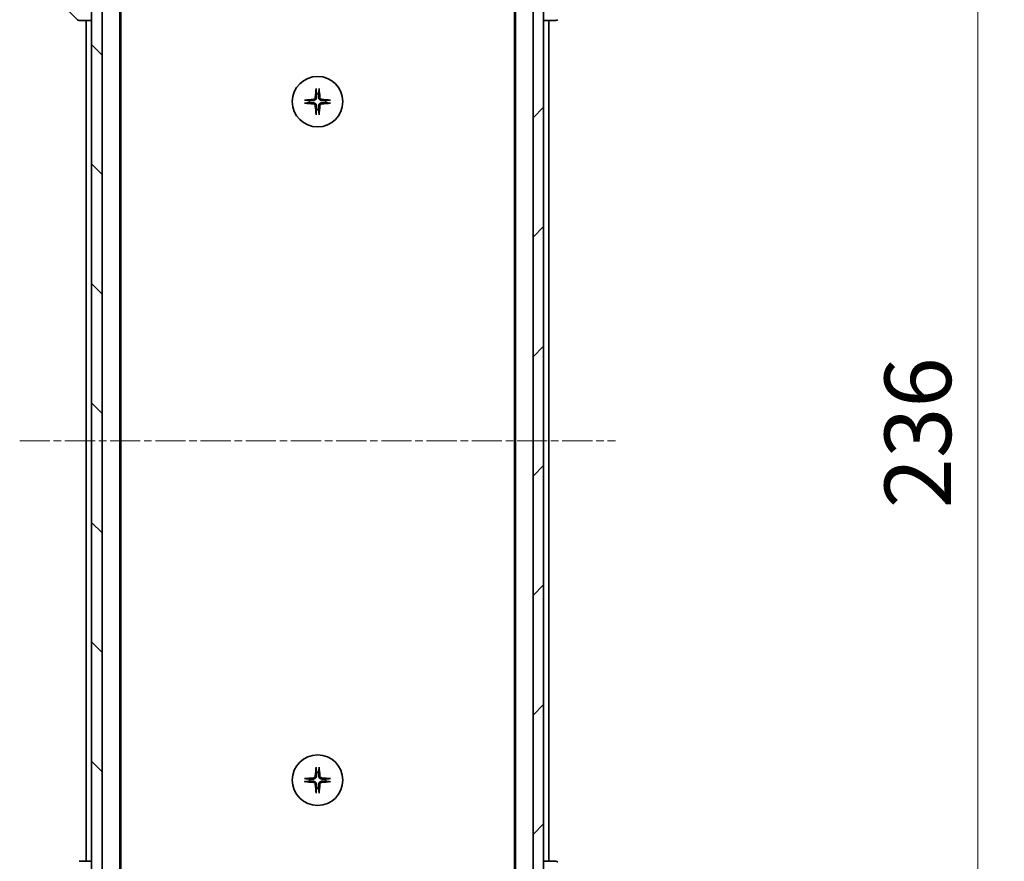
# Model space of a CAD drawing. Units: millimetres. Extents: x 0 to 8271, y 0 to 1405.
# Drawn here: x 2742 to 2927, y 1112 to 1270 of the extents above; entities that cross this region are included whole.
import ezdxf

# ---------------------------------------------------------------- set-up
doc = ezdxf.new("R2010")
doc.units = ezdxf.units.MM
doc.linetypes.add('CHAIN', pattern=[0.3543, 0.2362, -0.0295, 0.0591, -0.0295])
for name, color, linetype, lineweight in [('Centerline (ISO)', 131, 'Continuous', 18), ('Dimension (ISO)', 7, 'Continuous', 18), ('Dimension (ISO) @ 1', 7, 'Continuous', 18), ('Hatch (ISO)', 1, 'Continuous', 18), ('Visible (ISO)', 7, 'Continuous', 35)]:
    doc.layers.add(name, color=color, linetype=linetype, lineweight=lineweight)
doc.styles.add('Note Text (TK)', font='MS PGothic.ttf')
doc.dimstyles.new('Default - Method 1b (TK)', dxfattribs={"dimscale": 4, "dimtxt": 2.5, "dimasz": 2.5, "dimexe": 1, "dimexo": 1.5, "dimgap": 1, "dimtad": 1, "dimtoh": 1, "dimrnd": 1e-08, "dimdsep": 46, "dimtxsty": 'Note Text (TK)', "dimblk": 'OPEN', "dimcen": 0.09, "dimdle": 5, "dimclrd": 100, "dimclre": 100, "dimclrt": 7, "dimadec": 1, "dimazin": 1, "dimtfac": 1, "dimtmove": 0, "dimatfit": 3, "dimldrblk": 'OPEN', "dimfxl": 1, "dimtolj": 1, "dimlwd": -1, "dimlwe": -1, "dimarcsym": 0})

# ---------------------------------------------------------------- blocks, each defined once
blk = doc.blocks.new('_Open')
at = {"color": 0, "linetype": 'ByBlock', "lineweight": -2}
for p, q in [((-1, 0.167), (0, 0)), ((-1, -0.167), (0, 0)), ((0, 0), (-1, 0))]:
    blk.add_line(p, q, dxfattribs=at)
blk = doc.blocks.new('*D53')
at = {"layer": 'Defpoints', "color": 0}
for p in [(2836.36, 1309.14), (2921.86, 1309.14), (2836.36, 1073.14)]:
    blk.add_point(p, dxfattribs=at)
at = {"layer": 'Dimension (ISO)', "color": 100}
for p, q in [((2843.86, 1309.14), (2926.86, 1309.14)), ((2921.86, 1085.64), (2921.86, 1296.64)), ((2843.86, 1073.14), (2926.86, 1073.14))]:
    blk.add_line(p, q, dxfattribs=at)
at = {"layer": 'Dimension (ISO)', "color": 100, "xscale": 12.5, "yscale": 12.5, "zscale": 12.5}
for p, rotation in [((2921.86, 1309.14), 90), ((2921.86, 1073.14), 270)]:
    blk.add_blockref('_Open', p, dxfattribs=dict(at, rotation=rotation))
at = {"layer": 'Dimension (ISO)', "color": 7, "insert": (2910.61, 1178.46), "char_height": 12.5, "attachment_point": 4, "rotation": 90, "style": 'Note Text (TK)'}
blk.add_mtext('\\A1;236', dxfattribs=at)

msp = doc.modelspace()

# ---------------------------------------------------------------- hatches: boundary and pattern name
at = {"layer": 'Hatch (ISO)'}
h = msp.add_hatch(dxfattribs=at)
h.set_pattern_fill('ANSI31', color=256, scale=127, angle=90.00021, style=0)
h.set_pattern_definition([(135.0002, (1501.5, -40), (-11.22528, -11.22536), [])])
h.paths.add_polyline_path([(2755.2625, 1071.4356), (2757.2625, 1071.4356), (2757.2625, 1310.8356), (2755.2625, 1310.8356)])
h = msp.add_hatch(dxfattribs=at)
h.set_pattern_fill('ANSI31', color=256, scale=127, style=0)
h.set_pattern_definition([(45, (1501.5, -40), (-11.22532, 11.22532), [])])
h.paths.add_polyline_path([(2840.2625, 1310.8356), (2838.2625, 1310.8356), (2838.2625, 1071.4356), (2840.2625, 1071.4356)])

# ---------------------------------------------------------------- linework, layer by layer
at = {"layer": 'Centerline (ISO)', "linetype": 'CHAIN', "ltscale": 23.990969}
msp.add_line((2741.7625, 1191.1356), (2853.7625, 1191.1356), dxfattribs=at)
at = {"layer": 'Visible (ISO)'}
for p, q in [((2755.2625, 1310.8356), (2755.2625, 1071.4356)), ((2757.2625, 1071.4356), (2757.2625, 1310.8356)), ((2838.2625, 1310.8356), (2838.2625, 1071.4356)), ((2840.2625, 1071.4356), (2840.2625, 1310.8356)), ((2760.5625, 1091.1356), (2760.5625, 1291.1356)), ((2834.9625, 1291.1356), (2834.9625, 1091.1356)), ((2760.7625, 1100.2022), (2760.7625, 1282.0689)), ((2834.7625, 1282.0689), (2834.7625, 1100.2022)), ((2747.9089, 1274.9891), (2752.6161, 1270.282)), ((2752.9696, 1270.1356), (2752.9697, 1270.1356)), ((2752.9697, 1270.1356), (2755.2625, 1270.1356)), ((2754.2625, 1270.1356), (2754.2625, 1112.1356)), ((2840.2625, 1270.1356), (2842.5553, 1270.1356)), ((2841.2625, 1112.1356), (2841.2625, 1270.1356)), ((2842.5553, 1270.1356), (2842.5554, 1270.1356)), ((2752.9697, 1112.1356), (2752.9696, 1112.1356)), ((2755.2625, 1112.1356), (2752.9697, 1112.1356)), ((2842.5553, 1112.1356), (2840.2625, 1112.1356)), ((2842.5554, 1112.1356), (2842.5553, 1112.1356))]:
    msp.add_line(p, q, dxfattribs=at)
for centre in [(2797.7625, 1254.8856), (2797.7625, 1127.3856)]:
    msp.add_circle(centre, 4.75, dxfattribs=at)
for centre, radius, start, end in [((2752.9696, 1270.6356), 0.5, 225, 270), ((2842.5554, 1270.6356), 0.5, 270, 315), ((2797.7625, 1254.8856), 1.5024, 172.397719, 187.602281), ((2797.7625, 1254.8856), 1.5024, 82.397719, 97.602281), ((2797.7625, 1254.8856), 1.5024, 352.397719, 7.602281), ((2797.7625, 1254.8856), 1.5024, 262.397719, 277.602281), ((2797.7625, 1127.3856), 1.5024, 172.397719, 187.602281), ((2797.7625, 1127.3856), 1.5024, 82.397719, 97.602281), ((2797.7625, 1127.3856), 1.5024, 352.397719, 7.602281), ((2797.7625, 1127.3856), 1.5024, 262.397719, 277.602281), ((2842.5554, 1111.6356), 0.5, 45, 90)]:
    msp.add_arc(centre, radius, start, end, dxfattribs=at)
for centre, major_axis, start_param, end_param in [((2797.9761, 1254.8709), (-0.5478, -7.9783), 4.40338319, 4.61849415), ((2797.5489, 1254.8709), (-0.5478, 7.9783), 4.80628381, 5.02139477), ((2797.7772, 1254.6719), (-7.9783, -0.5478), 4.80628381, 5.02139477), ((2797.7478, 1254.6719), (-7.9783, 0.5478), 4.40338319, 4.61849415), ((2797.7772, 1255.0992), (7.9783, -0.5478), 4.40338319, 4.61849415), ((2797.9761, 1254.9002), (0.5478, -7.9783), 4.80628381, 5.02139477), ((2797.5489, 1254.9002), (0.5478, 7.9783), 4.40338319, 4.61849415), ((2797.7478, 1255.0992), (7.9783, 0.5478), 4.80628381, 5.02139477), ((2797.9761, 1127.3709), (-0.5478, -7.9783), 4.40338319, 4.61849415), ((2797.5489, 1127.3709), (-0.5478, 7.9783), 4.80628381, 5.02139477), ((2797.7772, 1127.1719), (-7.9783, -0.5478), 4.80628381, 5.02139477), ((2797.7478, 1127.1719), (-7.9783, 0.5478), 4.40338319, 4.61849415), ((2797.7772, 1127.5992), (7.9783, -0.5478), 4.40338319, 4.61849415), ((2797.9761, 1127.4002), (0.5478, -7.9783), 4.80628381, 5.02139477), ((2797.5489, 1127.4002), (0.5478, 7.9783), 4.40338319, 4.61849415), ((2797.7478, 1127.5992), (7.9783, 0.5478), 4.80628381, 5.02139477)]:
    msp.add_ellipse(centre, major_axis=major_axis, ratio=0.08715574, start_param=start_param, end_param=end_param, dxfattribs=at)
for points, knots in [([(2797.4754, 1257.191), (2797.4748, 1257.197), (2797.4743, 1257.2054), (2797.474, 1257.2251), (2797.4741, 1257.2406), (2797.4751, 1257.2694), (2797.476, 1257.2879), (2797.4779, 1257.316), (2797.4791, 1257.3301), (2797.4803, 1257.3427)], [0.0427467325, 0.0427467325, 0.0427467325, 0.0427467325, 0.0464863414, 0.0464863414, 0.051127609, 0.051127609, 0.0558399348, 0.0558399348, 0.0595766544, 0.0595766544, 0.0595766544, 0.0595766544]), ([(2798.0447, 1257.3427), (2798.0459, 1257.3301), (2798.0471, 1257.316), (2798.049, 1257.2879), (2798.0499, 1257.2694), (2798.0509, 1257.2406), (2798.051, 1257.2251), (2798.0507, 1257.2054), (2798.0502, 1257.197), (2798.0496, 1257.191)], [0.0149974968, 0.0149974968, 0.0149974968, 0.0149974968, 0.0187342164, 0.0187342164, 0.0234465422, 0.0234465422, 0.0280878098, 0.0280878098, 0.0318274187, 0.0318274187, 0.0318274187, 0.0318274187]), ([(2795.3054, 1255.1678), (2795.318, 1255.169), (2795.3321, 1255.1701), (2795.3602, 1255.1721), (2795.3787, 1255.173), (2795.4075, 1255.174), (2795.4229, 1255.1741), (2795.4427, 1255.1737), (2795.4511, 1255.1733), (2795.4571, 1255.1727)], [0.0149974968, 0.0149974968, 0.0149974968, 0.0149974968, 0.0187342164, 0.0187342164, 0.0234465422, 0.0234465422, 0.0280878098, 0.0280878098, 0.0318274187, 0.0318274187, 0.0318274187, 0.0318274187]), ([(2797.3352, 1255.6665), (2797.3316, 1255.6191), (2797.3183, 1255.5691), (2797.273, 1255.4786), (2797.2408, 1255.438), (2797.1689, 1255.3751), (2797.1242, 1255.3487), (2797.0454, 1255.3218), (2797.0133, 1255.3153), (2796.9816, 1255.3129)], [0, 0, 0, 0, 0.0143168063, 0.0143168063, 0.0286336126, 0.0286336126, 0.0429821772, 0.0429821772, 0.0521919283, 0.0521919283, 0.0521919283, 0.0521919283]), ([(2797.547, 1255.6519), (2797.5458, 1255.6004), (2797.5374, 1255.5487), (2797.5116, 1255.4613), (2797.4936, 1255.4179), (2797.4457, 1255.3358), (2797.4156, 1255.297), (2797.351, 1255.2325), (2797.3123, 1255.2024), (2797.2302, 1255.1545), (2797.1868, 1255.1365), (2797.0994, 1255.1106), (2797.0477, 1255.1023), (2796.9962, 1255.101)], [0.2649648775, 0.2649648775, 0.2649648775, 0.2649648775, 0.2809492929, 0.2809492929, 0.2946485382, 0.2946485382, 0.3083477835, 0.3083477835, 0.3220470289, 0.3220470289, 0.3357462742, 0.3357462742, 0.3517306895, 0.3517306895, 0.3517306895, 0.3517306895]), ([(2798.5288, 1255.101), (2798.4773, 1255.1023), (2798.4256, 1255.1106), (2798.3382, 1255.1365), (2798.2948, 1255.1545), (2798.2127, 1255.2024), (2798.174, 1255.2325), (2798.1094, 1255.297), (2798.0793, 1255.3358), (2798.0314, 1255.4179), (2798.0134, 1255.4613), (2797.9876, 1255.5487), (2797.9792, 1255.6004), (2797.978, 1255.6519)], [0.2649648775, 0.2649648775, 0.2649648775, 0.2649648775, 0.2809492929, 0.2809492929, 0.2946485382, 0.2946485382, 0.3083477835, 0.3083477835, 0.3220470289, 0.3220470289, 0.3357462742, 0.3357462742, 0.3517306895, 0.3517306895, 0.3517306895, 0.3517306895]), ([(2798.5434, 1255.3129), (2798.496, 1255.3165), (2798.4461, 1255.3297), (2798.3555, 1255.3751), (2798.3149, 1255.4072), (2798.252, 1255.4792), (2798.2256, 1255.5238), (2798.1987, 1255.6026), (2798.1922, 1255.6348), (2798.1898, 1255.6665)], [0, 0, 0, 0, 0.0143168063, 0.0143168063, 0.0286336126, 0.0286336126, 0.0429821772, 0.0429821772, 0.0521919283, 0.0521919283, 0.0521919283, 0.0521919283]), ([(2800.0679, 1255.1727), (2800.0739, 1255.1733), (2800.0823, 1255.1737), (2800.102, 1255.1741), (2800.1175, 1255.174), (2800.1463, 1255.173), (2800.1648, 1255.1721), (2800.1929, 1255.1701), (2800.207, 1255.169), (2800.2196, 1255.1678)], [0.0427467325, 0.0427467325, 0.0427467325, 0.0427467325, 0.0464863414, 0.0464863414, 0.051127609, 0.051127609, 0.0558399348, 0.0558399348, 0.0595766544, 0.0595766544, 0.0595766544, 0.0595766544]), ([(2795.4571, 1254.5985), (2795.4511, 1254.5979), (2795.4427, 1254.5974), (2795.4229, 1254.597), (2795.4075, 1254.5972), (2795.3787, 1254.5981), (2795.3602, 1254.5991), (2795.3321, 1254.601), (2795.318, 1254.6022), (2795.3054, 1254.6034)], [0.0427467325, 0.0427467325, 0.0427467325, 0.0427467325, 0.0464863414, 0.0464863414, 0.051127609, 0.051127609, 0.0558399348, 0.0558399348, 0.0595766544, 0.0595766544, 0.0595766544, 0.0595766544]), ([(2796.9816, 1254.4583), (2797.029, 1254.4546), (2797.0789, 1254.4414), (2797.1695, 1254.396), (2797.2101, 1254.3639), (2797.273, 1254.2919), (2797.2994, 1254.2473), (2797.3263, 1254.1685), (2797.3328, 1254.1363), (2797.3352, 1254.1047)], [0, 0, 0, 0, 0.0143168063, 0.0143168063, 0.0286336126, 0.0286336126, 0.0429821772, 0.0429821772, 0.0521919283, 0.0521919283, 0.0521919283, 0.0521919283]), ([(2796.9962, 1254.6701), (2797.0477, 1254.6689), (2797.0994, 1254.6605), (2797.1868, 1254.6346), (2797.2302, 1254.6167), (2797.3123, 1254.5688), (2797.351, 1254.5387), (2797.4156, 1254.4741), (2797.4457, 1254.4354), (2797.4936, 1254.3533), (2797.5116, 1254.3099), (2797.5374, 1254.2224), (2797.5458, 1254.1707), (2797.547, 1254.1192)], [0.2649648775, 0.2649648775, 0.2649648775, 0.2649648775, 0.2809492929, 0.2809492929, 0.2946485382, 0.2946485382, 0.3083477835, 0.3083477835, 0.3220470289, 0.3220470289, 0.3357462742, 0.3357462742, 0.3517306895, 0.3517306895, 0.3517306895, 0.3517306895]), ([(2797.978, 1254.1192), (2797.9792, 1254.1707), (2797.9876, 1254.2224), (2798.0134, 1254.3099), (2798.0314, 1254.3533), (2798.0793, 1254.4354), (2798.1094, 1254.4741), (2798.174, 1254.5387), (2798.2127, 1254.5688), (2798.2948, 1254.6167), (2798.3382, 1254.6346), (2798.4256, 1254.6605), (2798.4773, 1254.6689), (2798.5288, 1254.6701)], [0.2649648775, 0.2649648775, 0.2649648775, 0.2649648775, 0.2809492929, 0.2809492929, 0.2946485382, 0.2946485382, 0.3083477835, 0.3083477835, 0.3220470289, 0.3220470289, 0.3357462742, 0.3357462742, 0.3517306895, 0.3517306895, 0.3517306895, 0.3517306895]), ([(2798.1898, 1254.1047), (2798.1934, 1254.1521), (2798.2067, 1254.202), (2798.252, 1254.2926), (2798.2842, 1254.3332), (2798.3561, 1254.396), (2798.4008, 1254.4224), (2798.4796, 1254.4493), (2798.5117, 1254.4558), (2798.5434, 1254.4583)], [0, 0, 0, 0, 0.0143168063, 0.0143168063, 0.0286336126, 0.0286336126, 0.0429821772, 0.0429821772, 0.0521919283, 0.0521919283, 0.0521919283, 0.0521919283]), ([(2800.2196, 1254.6034), (2800.207, 1254.6022), (2800.1929, 1254.601), (2800.1648, 1254.5991), (2800.1463, 1254.5981), (2800.1175, 1254.5972), (2800.102, 1254.597), (2800.0823, 1254.5974), (2800.0739, 1254.5979), (2800.0679, 1254.5985)], [0.0149974968, 0.0149974968, 0.0149974968, 0.0149974968, 0.0187342164, 0.0187342164, 0.0234465422, 0.0234465422, 0.0280878098, 0.0280878098, 0.0318274187, 0.0318274187, 0.0318274187, 0.0318274187]), ([(2797.4803, 1252.4285), (2797.4791, 1252.441), (2797.4779, 1252.4552), (2797.476, 1252.4833), (2797.4751, 1252.5018), (2797.4741, 1252.5306), (2797.474, 1252.546), (2797.4743, 1252.5658), (2797.4748, 1252.5742), (2797.4754, 1252.5801)], [0.0149974968, 0.0149974968, 0.0149974968, 0.0149974968, 0.0187342164, 0.0187342164, 0.0234465422, 0.0234465422, 0.0280878098, 0.0280878098, 0.0318274187, 0.0318274187, 0.0318274187, 0.0318274187]), ([(2798.0496, 1252.5801), (2798.0502, 1252.5742), (2798.0507, 1252.5658), (2798.051, 1252.546), (2798.0509, 1252.5306), (2798.0499, 1252.5018), (2798.049, 1252.4833), (2798.0471, 1252.4552), (2798.0459, 1252.441), (2798.0447, 1252.4285)], [0.0427467325, 0.0427467325, 0.0427467325, 0.0427467325, 0.0464863414, 0.0464863414, 0.051127609, 0.051127609, 0.0558399348, 0.0558399348, 0.0595766544, 0.0595766544, 0.0595766544, 0.0595766544]), ([(2797.4754, 1129.691), (2797.4748, 1129.697), (2797.4743, 1129.7054), (2797.474, 1129.7251), (2797.4741, 1129.7406), (2797.4751, 1129.7694), (2797.476, 1129.7879), (2797.4779, 1129.816), (2797.4791, 1129.8301), (2797.4803, 1129.8427)], [0.0427467325, 0.0427467325, 0.0427467325, 0.0427467325, 0.0464863414, 0.0464863414, 0.051127609, 0.051127609, 0.0558399348, 0.0558399348, 0.0595766544, 0.0595766544, 0.0595766544, 0.0595766544]), ([(2798.0447, 1129.8427), (2798.0459, 1129.8301), (2798.0471, 1129.816), (2798.049, 1129.7879), (2798.0499, 1129.7694), (2798.0509, 1129.7406), (2798.051, 1129.7251), (2798.0507, 1129.7054), (2798.0502, 1129.697), (2798.0496, 1129.691)], [0.0149974968, 0.0149974968, 0.0149974968, 0.0149974968, 0.0187342164, 0.0187342164, 0.0234465422, 0.0234465422, 0.0280878098, 0.0280878098, 0.0318274187, 0.0318274187, 0.0318274187, 0.0318274187]), ([(2795.3054, 1127.6678), (2795.318, 1127.669), (2795.3321, 1127.6701), (2795.3602, 1127.6721), (2795.3787, 1127.673), (2795.4075, 1127.674), (2795.4229, 1127.6741), (2795.4427, 1127.6737), (2795.4511, 1127.6733), (2795.4571, 1127.6727)], [0.0149974968, 0.0149974968, 0.0149974968, 0.0149974968, 0.0187342164, 0.0187342164, 0.0234465422, 0.0234465422, 0.0280878098, 0.0280878098, 0.0318274187, 0.0318274187, 0.0318274187, 0.0318274187]), ([(2797.3352, 1128.1665), (2797.3316, 1128.1191), (2797.3183, 1128.0691), (2797.273, 1127.9786), (2797.2408, 1127.938), (2797.1689, 1127.8751), (2797.1242, 1127.8487), (2797.0454, 1127.8218), (2797.0133, 1127.8153), (2796.9816, 1127.8129)], [0, 0, 0, 0, 0.0143168063, 0.0143168063, 0.0286336126, 0.0286336126, 0.0429821772, 0.0429821772, 0.0521919283, 0.0521919283, 0.0521919283, 0.0521919283]), ([(2797.547, 1128.1519), (2797.5458, 1128.1004), (2797.5374, 1128.0487), (2797.5116, 1127.9613), (2797.4936, 1127.9179), (2797.4457, 1127.8358), (2797.4156, 1127.797), (2797.351, 1127.7325), (2797.3123, 1127.7024), (2797.2302, 1127.6545), (2797.1868, 1127.6365), (2797.0994, 1127.6106), (2797.0477, 1127.6023), (2796.9962, 1127.601)], [0.2649648775, 0.2649648775, 0.2649648775, 0.2649648775, 0.2809492929, 0.2809492929, 0.2946485382, 0.2946485382, 0.3083477835, 0.3083477835, 0.3220470289, 0.3220470289, 0.3357462742, 0.3357462742, 0.3517306895, 0.3517306895, 0.3517306895, 0.3517306895]), ([(2798.5288, 1127.601), (2798.4773, 1127.6023), (2798.4256, 1127.6106), (2798.3382, 1127.6365), (2798.2948, 1127.6545), (2798.2127, 1127.7024), (2798.174, 1127.7325), (2798.1094, 1127.797), (2798.0793, 1127.8358), (2798.0314, 1127.9179), (2798.0134, 1127.9613), (2797.9876, 1128.0487), (2797.9792, 1128.1004), (2797.978, 1128.1519)], [0.2649648775, 0.2649648775, 0.2649648775, 0.2649648775, 0.2809492929, 0.2809492929, 0.2946485382, 0.2946485382, 0.3083477835, 0.3083477835, 0.3220470289, 0.3220470289, 0.3357462742, 0.3357462742, 0.3517306895, 0.3517306895, 0.3517306895, 0.3517306895]), ([(2798.5434, 1127.8129), (2798.496, 1127.8165), (2798.4461, 1127.8297), (2798.3555, 1127.8751), (2798.3149, 1127.9072), (2798.252, 1127.9792), (2798.2256, 1128.0238), (2798.1987, 1128.1026), (2798.1922, 1128.1348), (2798.1898, 1128.1665)], [0, 0, 0, 0, 0.0143168063, 0.0143168063, 0.0286336126, 0.0286336126, 0.0429821772, 0.0429821772, 0.0521919283, 0.0521919283, 0.0521919283, 0.0521919283]), ([(2800.0679, 1127.6727), (2800.0739, 1127.6733), (2800.0823, 1127.6737), (2800.102, 1127.6741), (2800.1175, 1127.674), (2800.1463, 1127.673), (2800.1648, 1127.6721), (2800.1929, 1127.6701), (2800.207, 1127.669), (2800.2196, 1127.6678)], [0.0427467325, 0.0427467325, 0.0427467325, 0.0427467325, 0.0464863414, 0.0464863414, 0.051127609, 0.051127609, 0.0558399348, 0.0558399348, 0.0595766544, 0.0595766544, 0.0595766544, 0.0595766544]), ([(2795.4571, 1127.0985), (2795.4511, 1127.0979), (2795.4427, 1127.0974), (2795.4229, 1127.097), (2795.4075, 1127.0972), (2795.3787, 1127.0981), (2795.3602, 1127.0991), (2795.3321, 1127.101), (2795.318, 1127.1022), (2795.3054, 1127.1034)], [0.0427467325, 0.0427467325, 0.0427467325, 0.0427467325, 0.0464863414, 0.0464863414, 0.051127609, 0.051127609, 0.0558399348, 0.0558399348, 0.0595766544, 0.0595766544, 0.0595766544, 0.0595766544]), ([(2796.9816, 1126.9583), (2797.029, 1126.9546), (2797.0789, 1126.9414), (2797.1695, 1126.896), (2797.2101, 1126.8639), (2797.273, 1126.7919), (2797.2994, 1126.7473), (2797.3263, 1126.6685), (2797.3328, 1126.6363), (2797.3352, 1126.6047)], [0, 0, 0, 0, 0.0143168063, 0.0143168063, 0.0286336126, 0.0286336126, 0.0429821772, 0.0429821772, 0.0521919283, 0.0521919283, 0.0521919283, 0.0521919283]), ([(2796.9962, 1127.1701), (2797.0477, 1127.1689), (2797.0994, 1127.1605), (2797.1868, 1127.1346), (2797.2302, 1127.1167), (2797.3123, 1127.0688), (2797.351, 1127.0387), (2797.4156, 1126.9741), (2797.4457, 1126.9354), (2797.4936, 1126.8533), (2797.5116, 1126.8099), (2797.5374, 1126.7224), (2797.5458, 1126.6707), (2797.547, 1126.6192)], [0.2649648775, 0.2649648775, 0.2649648775, 0.2649648775, 0.2809492929, 0.2809492929, 0.2946485382, 0.2946485382, 0.3083477835, 0.3083477835, 0.3220470289, 0.3220470289, 0.3357462742, 0.3357462742, 0.3517306895, 0.3517306895, 0.3517306895, 0.3517306895]), ([(2797.978, 1126.6192), (2797.9792, 1126.6707), (2797.9876, 1126.7224), (2798.0134, 1126.8099), (2798.0314, 1126.8533), (2798.0793, 1126.9354), (2798.1094, 1126.9741), (2798.174, 1127.0387), (2798.2127, 1127.0688), (2798.2948, 1127.1167), (2798.3382, 1127.1346), (2798.4256, 1127.1605), (2798.4773, 1127.1689), (2798.5288, 1127.1701)], [0.2649648775, 0.2649648775, 0.2649648775, 0.2649648775, 0.2809492929, 0.2809492929, 0.2946485382, 0.2946485382, 0.3083477835, 0.3083477835, 0.3220470289, 0.3220470289, 0.3357462742, 0.3357462742, 0.3517306895, 0.3517306895, 0.3517306895, 0.3517306895]), ([(2798.1898, 1126.6047), (2798.1934, 1126.6521), (2798.2067, 1126.702), (2798.252, 1126.7926), (2798.2842, 1126.8332), (2798.3561, 1126.896), (2798.4008, 1126.9224), (2798.4796, 1126.9493), (2798.5117, 1126.9558), (2798.5434, 1126.9583)], [0, 0, 0, 0, 0.0143168063, 0.0143168063, 0.0286336126, 0.0286336126, 0.0429821772, 0.0429821772, 0.0521919283, 0.0521919283, 0.0521919283, 0.0521919283]), ([(2800.2196, 1127.1034), (2800.207, 1127.1022), (2800.1929, 1127.101), (2800.1648, 1127.0991), (2800.1463, 1127.0981), (2800.1175, 1127.0972), (2800.102, 1127.097), (2800.0823, 1127.0974), (2800.0739, 1127.0979), (2800.0679, 1127.0985)], [0.0149974968, 0.0149974968, 0.0149974968, 0.0149974968, 0.0187342164, 0.0187342164, 0.0234465422, 0.0234465422, 0.0280878098, 0.0280878098, 0.0318274187, 0.0318274187, 0.0318274187, 0.0318274187]), ([(2797.4803, 1124.9285), (2797.4791, 1124.941), (2797.4779, 1124.9552), (2797.476, 1124.9833), (2797.4751, 1125.0018), (2797.4741, 1125.0306), (2797.474, 1125.046), (2797.4743, 1125.0658), (2797.4748, 1125.0742), (2797.4754, 1125.0801)], [0.0149974968, 0.0149974968, 0.0149974968, 0.0149974968, 0.0187342164, 0.0187342164, 0.0234465422, 0.0234465422, 0.0280878098, 0.0280878098, 0.0318274187, 0.0318274187, 0.0318274187, 0.0318274187]), ([(2798.0496, 1125.0801), (2798.0502, 1125.0742), (2798.0507, 1125.0658), (2798.051, 1125.046), (2798.0509, 1125.0306), (2798.0499, 1125.0018), (2798.049, 1124.9833), (2798.0471, 1124.9552), (2798.0459, 1124.941), (2798.0447, 1124.9285)], [0.0427467325, 0.0427467325, 0.0427467325, 0.0427467325, 0.0464863414, 0.0464863414, 0.051127609, 0.051127609, 0.0558399348, 0.0558399348, 0.0595766544, 0.0595766544, 0.0595766544, 0.0595766544])]:
    msp.add_open_spline(points, degree=3, knots=knots, dxfattribs=at)
for points, weights in [([(2797.4754, 1257.191), (2797.5291, 1256.695), (2797.5637, 1256.3748)], [1.00221814312, 1.02516278069, 1]), ([(2797.9613, 1256.3748), (2797.9959, 1256.695), (2798.0496, 1257.191)], [1, 1.02516278476, 1.00221814345]), ([(2796.2733, 1255.0843), (2795.9531, 1255.119), (2795.4571, 1255.1727)], [1, 1.02516275584, 1.00221814107]), ([(2796.9962, 1255.101), (2796.7469, 1255.095), (2796.2733, 1255.0843)], [1.69507092246, 1.37302010371, 1]), ([(2797.5637, 1256.3748), (2797.553, 1255.9012), (2797.547, 1255.6519)], [1, 1.37302010371, 1.69507092246]), ([(2797.978, 1255.6519), (2797.972, 1255.9012), (2797.9613, 1256.3748)], [1.69507092246, 1.37302010371, 1]), ([(2799.2517, 1255.0843), (2798.7781, 1255.095), (2798.5288, 1255.101)], [1, 1.37302010371, 1.69507092246]), ([(2800.0679, 1255.1727), (2799.5719, 1255.119), (2799.2517, 1255.0843)], [1.00221814107, 1.02516275585, 1]), ([(2795.4571, 1254.5985), (2795.9531, 1254.6522), (2796.2733, 1254.6868)], [1.00221814107, 1.02516275584, 1]), ([(2796.2733, 1254.6868), (2796.7469, 1254.6761), (2796.9962, 1254.6701)], [1, 1.37302010371, 1.69507092246]), ([(2797.5637, 1253.3964), (2797.5291, 1253.0761), (2797.4754, 1252.5801)], [1, 1.02516278476, 1.00221814345]), ([(2797.547, 1254.1192), (2797.553, 1253.8699), (2797.5637, 1253.3964)], [1.69507092246, 1.37302010371, 1]), ([(2797.9613, 1253.3964), (2797.972, 1253.8699), (2797.978, 1254.1192)], [1, 1.37302010371, 1.69507092246]), ([(2798.0496, 1252.5801), (2797.9959, 1253.0761), (2797.9613, 1253.3964)], [1.00221814312, 1.02516278069, 1]), ([(2798.5288, 1254.6701), (2798.7781, 1254.6761), (2799.2517, 1254.6868)], [1.69507092246, 1.37302010371, 1]), ([(2799.2517, 1254.6868), (2799.5719, 1254.6522), (2800.0679, 1254.5985)], [1, 1.02516279275, 1.00221814411]), ([(2797.4754, 1129.691), (2797.5291, 1129.195), (2797.5637, 1128.8748)], [1.00221814312, 1.02516278069, 1]), ([(2797.9613, 1128.8748), (2797.9959, 1129.195), (2798.0496, 1129.691)], [1, 1.02516278476, 1.00221814345]), ([(2796.2733, 1127.5843), (2795.9531, 1127.619), (2795.4571, 1127.6727)], [1, 1.02516275584, 1.00221814107]), ([(2796.9962, 1127.601), (2796.7469, 1127.595), (2796.2733, 1127.5843)], [1.69507092246, 1.37302010371, 1]), ([(2797.5637, 1128.8748), (2797.553, 1128.4012), (2797.547, 1128.1519)], [1, 1.37302010371, 1.69507092246]), ([(2797.978, 1128.1519), (2797.972, 1128.4012), (2797.9613, 1128.8748)], [1.69507092246, 1.37302010371, 1]), ([(2799.2517, 1127.5843), (2798.7781, 1127.595), (2798.5288, 1127.601)], [1, 1.37302010371, 1.69507092246]), ([(2800.0679, 1127.6727), (2799.5719, 1127.619), (2799.2517, 1127.5843)], [1.00221814107, 1.02516275585, 1]), ([(2795.4571, 1127.0985), (2795.9531, 1127.1522), (2796.2733, 1127.1868)], [1.00221814107, 1.02516275584, 1]), ([(2796.2733, 1127.1868), (2796.7469, 1127.1761), (2796.9962, 1127.1701)], [1, 1.37302010371, 1.69507092246]), ([(2797.5637, 1125.8964), (2797.5291, 1125.5761), (2797.4754, 1125.0801)], [1, 1.02516278476, 1.00221814345]), ([(2797.547, 1126.6192), (2797.553, 1126.3699), (2797.5637, 1125.8964)], [1.69507092246, 1.37302010371, 1]), ([(2797.9613, 1125.8964), (2797.972, 1126.3699), (2797.978, 1126.6192)], [1, 1.37302010371, 1.69507092246]), ([(2798.0496, 1125.0801), (2797.9959, 1125.5761), (2797.9613, 1125.8964)], [1.00221814312, 1.02516278069, 1]), ([(2798.5288, 1127.1701), (2798.7781, 1127.1761), (2799.2517, 1127.1868)], [1.69507092246, 1.37302010371, 1]), ([(2799.2517, 1127.1868), (2799.5719, 1127.1522), (2800.0679, 1127.0985)], [1, 1.02516279275, 1.00221814411])]:
    msp.add_rational_spline(points, weights, degree=2, dxfattribs=at)

# ---------------------------------------------------------------- dimensions: what is measured, and where the dimension line sits
at = {"layer": 'Dimension (ISO) @ 1', "color": 100}
dim = msp.add_linear_dim(base=(2921.8625, 1309.1356), p1=(2836.3625, 1073.1356), p2=(2836.3625, 1309.1356), angle=270, dimstyle='Default - Method 1b (TK)', override={"dimscale": 1, "dimtxt": 12.5, "dimasz": 12.5, "dimexe": 5, "dimexo": 7.5, "dimgap": 5, "dimdec": 2, "dimcen": 0.45, "dimtol": 0, "dimlim": 0, "dimtp": 0, "dimtm": 0, "dimtdec": 2, "dimtix": 0, "dimtofl": 0, "dimtmove": 0, "dimatfit": 1}, dxfattribs=at)
dim.commit()
dim.dimension.update_dxf_attribs({"geometry": '*D53', "text_midpoint": (2921.8625, 1191.1356), "dimtype": 128})

doc.saveas('drawing.dxf')
